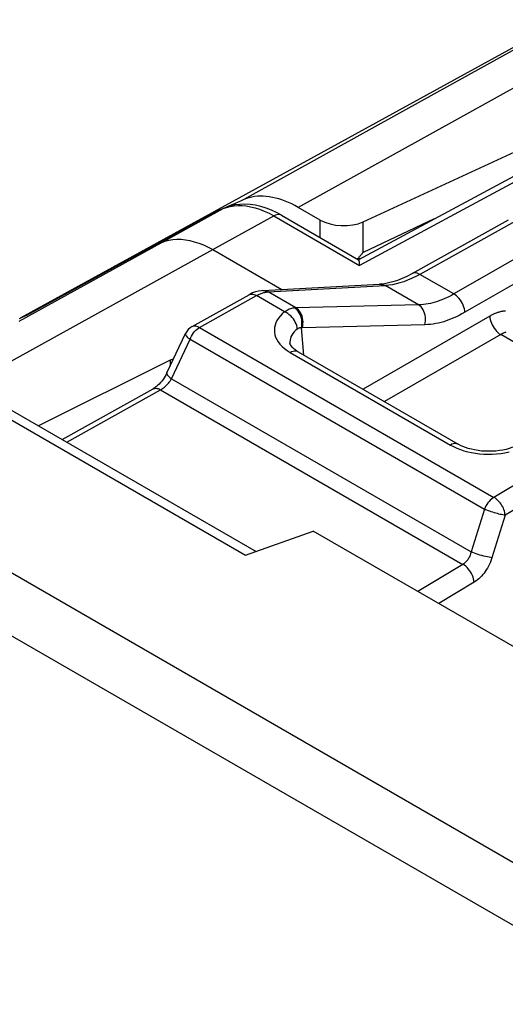
# Model space of a CAD drawing. Units: millimetres. Extents: x -16.1 to 36.5, y -29.4 to 34.8.
# Drawn here: x -7.1 to -0.9, y 21.1 to 33.7 of the extents above; entities that cross this region are included whole.
import ezdxf

# ---------------------------------------------------------------- set-up
doc = ezdxf.new("R2010")
doc.units = ezdxf.units.MM
doc.header["$LTSCALE"] = 16.335
doc.layers.get('0').update_dxf_attribs({"linetype": 'CONTINUOUS'})
for name, color, linetype in [('ASSI', 7, 'CONTINUOUS'), ('COPY_PUBLISH', 7, 'CONTINUOUS'), ('DRAFT', 7, 'CONTINUOUS'), ('IMPORT_IGES', 7, 'CONTINUOUS'), ('RACCORDO', 7, 'CONTINUOUS')]:
    doc.layers.add(name, color=color, linetype=linetype)

msp = doc.modelspace()

# ---------------------------------------------------------------- linework, layer by layer
at = {"color": 7, "linetype": 'CONTINUOUS'}
for p, q in [((-0.742, 33.405), (-7.14, 29.891)), ((-3.291, 31.152), (-3.571, 31.314))]:
    msp.add_line(p, q, dxfattribs=at)
at = {"color": 250, "linetype": 'CONTINUOUS'}
for p, q in [((-3.291, 30.928), (-3.291, 31.152)), ((-2.74, 30.738), (-2.74, 31.128))]:
    msp.add_line(p, q, dxfattribs=at)
at = {"color": 7, "linetype": 'CONTINUOUS'}
msp.add_lwpolyline([(-3.571, 31.314), (-3.613, 31.338), (-3.655, 31.359), (-3.697, 31.378), (-3.739, 31.396), (-3.781, 31.411), (-3.822, 31.424), (-3.863, 31.435), (-3.903, 31.444), (-3.943, 31.451), (-3.982, 31.456), (-4.021, 31.458), (-4.059, 31.459), (-4.096, 31.457), (-4.132, 31.453), (-4.168, 31.447), (-4.202, 31.438), (-4.235, 31.428), (-4.268, 31.415)], dxfattribs=at)
msp.add_ellipse((-3.008, 31.299), major_axis=(0.4, -0.017), ratio=0.546417, start_param=-2.332616, end_param=-0.814179, dxfattribs=at)
at = {"layer": 'ASSI', "color": 7, "linetype": 'CONTINUOUS'}
for p, q in [((1.77, 33.1), (-2.799, 30.643)), ((-4.668, 30.773), (-3.781, 30.261)), ((-4.027, 30.248), (-2.527, 30.328)), ((-2.527, 30.328), (-2.527, 30.328)), ((-4.934, 29.786), (-4.203, 30.194)), ((-5.257, 29.191), (-5.018, 29.697)), ((-3.678, 29.571), (-3.678, 29.571)), ((-3.574, 29.462), (-1.518, 28.275)), ((-5.216, 29.356), (-6.906, 28.512)), ((-5.216, 29.356), (-5.169, 29.377)), ((-6.599, 28.335), (-5.435, 28.985)), ((-1.518, 28.275), (-1.518, 28.275))]:
    msp.add_line(p, q, dxfattribs=at)
at = {"layer": 'ASSI', "color": 250, "linetype": 'CONTINUOUS'}
for p, q in [((1.289, 31.857), (-1.574, 30.204)), ((1.431, 31.621), (-1.433, 29.968)), ((-0.781, 31.14), (-2.01, 30.455)), ((-7.152, 29.855), (-5.329, 30.862)), ((-7.423, 29.252), (-4.668, 30.773)), ((-1.574, 30.204), (-2.01, 30.455)), ((-3.964, 30.23), (-3.957, 30.23)), ((-3.957, 30.23), (-2.457, 30.311)), ((-3.601, 30.025), (-3.957, 30.23)), ((-2.028, 30.063), (-2.457, 30.311)), ((-4.837, 29.775), (-4.106, 30.182)), ((-3.746, 29.974), (-4.106, 30.182)), ((-2.028, 30.063), (-3.601, 30.025)), ((-1.114, 29.919), (-2.739, 28.98)), ((-4.934, 29.786), (-4.934, 29.786)), ((-4.837, 29.775), (-1.059, 27.593)), ((-3.499, 29.419), (-3.531, 29.769)), ((-1.947, 29.808), (-3.521, 29.77)), ((-5.198, 29.116), (-4.96, 29.622)), ((-4.96, 29.622), (-1.182, 27.441)), ((-0.973, 29.683), (-2.464, 28.822)), ((1.165, 28.448), (-0.973, 29.683)), ((-3.713, 29.477), (-3.674, 29.452)), ((-3.674, 29.452), (-1.618, 28.265)), ((-5.198, 29.116), (-1.351, 26.895)), ((-6.542, 28.302), (-5.337, 28.973)), ((-5.337, 28.973), (-1.457, 26.733)), ((-0.353, 28.015), (-1.059, 27.593)), ((-0.21, 27.787), (-0.916, 27.364)), ((-1.182, 27.441), (-1.351, 26.895)), ((-0.916, 27.364), (-1.085, 26.818)), ((-1.457, 26.733), (-2.037, 26.386)), ((-1.314, 26.504), (-1.769, 26.232))]:
    msp.add_line(p, q, dxfattribs=at)
at = {"layer": 'ASSI', "color": 7, "linetype": 'CONTINUOUS'}
for points in [[(-0.878, 31.152), (-2.115, 30.463), (-2.178, 30.43), (-2.239, 30.402), (-2.299, 30.378), (-2.356, 30.359), (-2.412, 30.345), (-2.465, 30.335), (-2.516, 30.329), (-2.527, 30.328)], [(-4.027, 30.248), (-4.044, 30.246), (-4.081, 30.241), (-4.119, 30.231), (-4.157, 30.217), (-4.194, 30.199), (-4.203, 30.194)], [(-3.574, 29.462), (-3.588, 29.471), (-3.611, 29.487), (-3.631, 29.502), (-3.647, 29.518), (-3.659, 29.532), (-3.668, 29.545), (-3.674, 29.555), (-3.677, 29.563), (-3.678, 29.57), (-3.678, 29.571)], [(-5.257, 29.191), (-5.267, 29.17), (-5.279, 29.148), (-5.293, 29.126), (-5.307, 29.105), (-5.323, 29.085), (-5.339, 29.066), (-5.356, 29.048), (-5.373, 29.031), (-5.389, 29.016), (-5.406, 29.004), (-5.421, 28.993), (-5.435, 28.985)], [(-0.791, 28.245), (-0.794, 28.243), (-0.828, 28.231), (-0.865, 28.219), (-0.904, 28.208), (-0.946, 28.2), (-0.989, 28.193), (-1.034, 28.188), (-1.08, 28.185), (-1.126, 28.184), (-1.173, 28.185), (-1.219, 28.188), (-1.264, 28.193), (-1.308, 28.201), (-1.349, 28.21), (-1.389, 28.221), (-1.426, 28.233), (-1.46, 28.246), (-1.49, 28.26), (-1.518, 28.275)]]:
    msp.add_lwpolyline(points, dxfattribs=at)
at = {"layer": 'ASSI', "color": 250, "linetype": 'CONTINUOUS'}
for points in [[(-5.329, 30.862), (-5.282, 30.88), (-5.233, 30.893), (-5.182, 30.902), (-5.129, 30.905), (-5.075, 30.905), (-5.019, 30.9), (-4.962, 30.89), (-4.905, 30.875), (-4.846, 30.856), (-4.787, 30.833), (-4.728, 30.805), (-4.668, 30.773)], [(-2.01, 30.455), (-2.027, 30.464), (-2.044, 30.471), (-2.06, 30.475), (-2.076, 30.475), (-2.09, 30.473), (-2.103, 30.469), (-2.107, 30.467)], [(-2.167, 30.38), (-2.217, 30.361), (-2.266, 30.346), (-2.314, 30.333), (-2.362, 30.322), (-2.41, 30.315), (-2.457, 30.311)], [(-2.01, 30.455), (-2.063, 30.427), (-2.116, 30.402), (-2.167, 30.38)], [(-4.106, 30.182), (-4.093, 30.189), (-4.081, 30.196), (-4.069, 30.201), (-4.057, 30.206), (-4.046, 30.211), (-4.035, 30.214), (-4.025, 30.218), (-4.015, 30.221), (-4.006, 30.223), (-3.997, 30.225), (-3.988, 30.227), (-3.979, 30.228)], [(-4.027, 30.248), (-4.013, 30.248), (-3.994, 30.245), (-3.975, 30.239), (-3.957, 30.23)], [(-3.979, 30.228), (-3.971, 30.229), (-3.964, 30.23)], [(-2.527, 30.328), (-2.518, 30.328), (-2.506, 30.327), (-2.493, 30.325), (-2.481, 30.322), (-2.469, 30.317), (-2.457, 30.311)], [(-4.203, 30.194), (-4.2, 30.196), (-4.186, 30.2), (-4.172, 30.202), (-4.156, 30.201), (-4.14, 30.198), (-4.123, 30.191), (-4.106, 30.182)], [(-1.574, 30.204), (-1.606, 30.186), (-1.638, 30.169), (-1.669, 30.154), (-1.699, 30.141), (-1.727, 30.129), (-1.756, 30.118), (-1.785, 30.108), (-1.813, 30.099), (-1.842, 30.091), (-1.872, 30.083), (-1.902, 30.077), (-1.932, 30.072), (-1.964, 30.068), (-1.996, 30.065), (-2.028, 30.063)], [(-1.433, 29.968), (-1.435, 29.989), (-1.439, 30.012), (-1.446, 30.035), (-1.454, 30.058), (-1.465, 30.081), (-1.477, 30.103), (-1.49, 30.124), (-1.505, 30.144), (-1.522, 30.162), (-1.539, 30.178), (-1.556, 30.192), (-1.574, 30.204)], [(-3.746, 29.974), (-3.776, 29.947), (-3.803, 29.92), (-3.825, 29.892), (-3.844, 29.863), (-3.858, 29.833), (-3.869, 29.804), (-3.876, 29.773), (-3.878, 29.742), (-3.877, 29.712), (-3.872, 29.681), (-3.862, 29.65), (-3.848, 29.62), (-3.83, 29.59), (-3.807, 29.559), (-3.779, 29.531), (-3.748, 29.503), (-3.713, 29.477)], [(-3.619, 30.024), (-3.632, 30.022), (-3.645, 30.02), (-3.658, 30.016), (-3.672, 30.012), (-3.686, 30.007), (-3.701, 30.001), (-3.715, 29.993), (-3.73, 29.984), (-3.746, 29.974)], [(-3.584, 29.753), (-3.586, 29.774), (-3.591, 29.797), (-3.599, 29.819), (-3.609, 29.841), (-3.621, 29.863), (-3.634, 29.883), (-3.65, 29.903), (-3.667, 29.921), (-3.686, 29.938), (-3.705, 29.952), (-3.725, 29.964), (-3.746, 29.974)], [(-3.601, 30.025), (-3.603, 30.025), (-3.605, 30.025), (-3.607, 30.025), (-3.609, 30.025), (-3.611, 30.025), (-3.613, 30.025), (-3.615, 30.024), (-3.617, 30.024), (-3.619, 30.024)], [(-3.531, 29.769), (-3.526, 29.793), (-3.524, 29.818), (-3.524, 29.843), (-3.526, 29.868), (-3.531, 29.893), (-3.538, 29.917), (-3.547, 29.94), (-3.558, 29.961), (-3.571, 29.981), (-3.586, 29.998), (-3.602, 30.012), (-3.619, 30.024)], [(-3.52, 29.77), (-3.514, 29.794), (-3.511, 29.819), (-3.51, 29.844), (-3.512, 29.869), (-3.516, 29.894), (-3.522, 29.918), (-3.531, 29.941), (-3.541, 29.962), (-3.554, 29.982), (-3.568, 29.999), (-3.584, 30.013), (-3.601, 30.025)], [(-1.947, 29.808), (-1.941, 29.832), (-1.938, 29.857), (-1.937, 29.882), (-1.939, 29.908), (-1.943, 29.932), (-1.949, 29.957), (-1.958, 29.979), (-1.968, 30.001), (-1.981, 30.02), (-1.995, 30.037), (-2.011, 30.052), (-2.028, 30.063)], [(-1.433, 29.968), (-1.47, 29.947), (-1.505, 29.929), (-1.54, 29.912), (-1.574, 29.896), (-1.607, 29.883), (-1.639, 29.87), (-1.672, 29.859), (-1.704, 29.848), (-1.737, 29.839), (-1.77, 29.831), (-1.804, 29.824), (-1.838, 29.818), (-1.874, 29.813), (-1.91, 29.81), (-1.947, 29.808)], [(-0.912, 29.984), (-0.922, 29.984), (-0.932, 29.983), (-0.941, 29.982), (-0.951, 29.98), (-0.961, 29.978), (-0.97, 29.977), (-0.979, 29.974), (-0.988, 29.972), (-0.998, 29.97), (-1.007, 29.967), (-1.015, 29.964), (-1.024, 29.961), (-1.033, 29.958), (-1.042, 29.954), (-1.05, 29.951), (-1.058, 29.947), (-1.067, 29.944), (-1.075, 29.94), (-1.083, 29.936), (-1.091, 29.932), (-1.099, 29.928), (-1.106, 29.923), (-1.114, 29.919)], [(-1.114, 29.919), (-1.112, 29.897), (-1.108, 29.875), (-1.101, 29.852), (-1.093, 29.829), (-1.082, 29.806), (-1.07, 29.784), (-1.056, 29.763), (-1.041, 29.743), (-1.025, 29.725), (-1.008, 29.708), (-0.991, 29.694), (-0.973, 29.683)], [(-4.96, 29.622), (-4.95, 29.643), (-4.94, 29.664), (-4.928, 29.684), (-4.915, 29.703), (-4.901, 29.721), (-4.885, 29.737), (-4.87, 29.751), (-4.853, 29.764), (-4.837, 29.775)], [(-4.934, 29.786), (-4.926, 29.79), (-4.915, 29.793), (-4.903, 29.795), (-4.89, 29.794), (-4.878, 29.792), (-4.864, 29.788), (-4.851, 29.782), (-4.837, 29.775)], [(-3.584, 29.753), (-3.606, 29.735), (-3.625, 29.716), (-3.641, 29.696), (-3.654, 29.675), (-3.665, 29.655), (-3.672, 29.633), (-3.677, 29.612), (-3.679, 29.59), (-3.678, 29.571)], [(-3.531, 29.769), (-3.536, 29.769), (-3.542, 29.769), (-3.548, 29.769), (-3.554, 29.768), (-3.559, 29.766), (-3.565, 29.764), (-3.572, 29.761), (-3.578, 29.757), (-3.584, 29.753)], [(-3.521, 29.77), (-3.522, 29.77), (-3.523, 29.77), (-3.525, 29.769), (-3.526, 29.769), (-3.527, 29.769), (-3.528, 29.769), (-3.529, 29.769), (-3.531, 29.769)], [(-0.909, 29.713), (-0.915, 29.71), (-0.921, 29.708), (-0.927, 29.705), (-0.933, 29.703), (-0.939, 29.7), (-0.945, 29.697), (-0.951, 29.695), (-0.956, 29.692), (-0.962, 29.689), (-0.967, 29.686), (-0.973, 29.683)], [(-5.018, 29.697), (-5.019, 29.695), (-5.019, 29.69), (-5.018, 29.683), (-5.015, 29.676), (-5.01, 29.668), (-5.003, 29.66), (-4.995, 29.651), (-4.984, 29.642), (-4.973, 29.632), (-4.96, 29.622)], [(-3.574, 29.462), (-3.576, 29.463), (-3.59, 29.469), (-3.605, 29.471), (-3.621, 29.471), (-3.638, 29.467), (-3.656, 29.461), (-3.674, 29.452)], [(-5.337, 28.973), (-5.325, 28.981), (-5.312, 28.989), (-5.299, 28.998), (-5.287, 29.009), (-5.274, 29.02), (-5.262, 29.032), (-5.25, 29.044), (-5.238, 29.058), (-5.227, 29.072), (-5.217, 29.086), (-5.207, 29.101), (-5.198, 29.116)], [(-5.257, 29.191), (-5.258, 29.188), (-5.258, 29.18), (-5.255, 29.172), (-5.249, 29.162), (-5.24, 29.152), (-5.228, 29.14), (-5.214, 29.128), (-5.198, 29.116)], [(-5.435, 28.985), (-5.431, 28.987), (-5.418, 28.991), (-5.403, 28.993), (-5.388, 28.992), (-5.371, 28.989), (-5.354, 28.982), (-5.337, 28.973)], [(-1.518, 28.275), (-1.52, 28.277), (-1.534, 28.282), (-1.549, 28.284), (-1.565, 28.284), (-1.582, 28.28), (-1.6, 28.274), (-1.618, 28.265)], [(-1.618, 28.265), (-1.577, 28.244), (-1.535, 28.224), (-1.491, 28.207), (-1.445, 28.192)], [(-1.445, 28.192), (-1.396, 28.179), (-1.347, 28.168), (-1.296, 28.159), (-1.244, 28.153), (-1.191, 28.149), (-1.138, 28.147), (-1.083, 28.147), (-1.029, 28.151), (-0.973, 28.156), (-0.918, 28.165), (-0.864, 28.176)], [(-1.059, 27.593), (-1.075, 27.583), (-1.092, 27.57), (-1.107, 27.556), (-1.123, 27.539), (-1.137, 27.522), (-1.15, 27.503), (-1.162, 27.483), (-1.173, 27.462), (-1.182, 27.441)], [(-0.916, 27.364), (-0.918, 27.381), (-0.921, 27.399), (-0.926, 27.417), (-0.932, 27.435), (-0.939, 27.453), (-0.947, 27.471), (-0.957, 27.488), (-0.967, 27.505), (-0.979, 27.521), (-0.991, 27.536), (-1.004, 27.55), (-1.017, 27.563), (-1.031, 27.575), (-1.045, 27.585), (-1.059, 27.593)], [(-0.916, 27.364), (-0.93, 27.366), (-0.945, 27.368), (-0.961, 27.371), (-0.978, 27.375), (-0.997, 27.379), (-1.016, 27.384), (-1.035, 27.389), (-1.054, 27.395), (-1.074, 27.401), (-1.094, 27.407), (-1.113, 27.414), (-1.131, 27.42), (-1.149, 27.427), (-1.166, 27.434), (-1.182, 27.441)], [(-1.351, 26.895), (-1.355, 26.88), (-1.36, 26.866), (-1.365, 26.852), (-1.37, 26.839), (-1.376, 26.826), (-1.383, 26.814), (-1.389, 26.803), (-1.396, 26.793), (-1.403, 26.783), (-1.411, 26.773), (-1.419, 26.765), (-1.427, 26.756), (-1.437, 26.748), (-1.447, 26.74), (-1.457, 26.733)], [(-1.085, 26.818), (-1.103, 26.821), (-1.122, 26.824), (-1.144, 26.828), (-1.166, 26.833), (-1.19, 26.839), (-1.214, 26.846), (-1.239, 26.853), (-1.263, 26.861), (-1.287, 26.869), (-1.31, 26.878), (-1.331, 26.886), (-1.351, 26.895)], [(-1.085, 26.818), (-1.095, 26.789), (-1.106, 26.761), (-1.118, 26.735), (-1.131, 26.709), (-1.144, 26.685), (-1.158, 26.662), (-1.172, 26.641), (-1.187, 26.621), (-1.202, 26.601), (-1.218, 26.583), (-1.235, 26.566), (-1.253, 26.549), (-1.272, 26.533), (-1.292, 26.518), (-1.314, 26.504)], [(-1.314, 26.504), (-1.316, 26.525), (-1.321, 26.548), (-1.328, 26.57), (-1.337, 26.592), (-1.347, 26.614), (-1.36, 26.636), (-1.374, 26.656), (-1.389, 26.675), (-1.405, 26.693), (-1.422, 26.708), (-1.439, 26.722), (-1.457, 26.733)]]:
    msp.add_lwpolyline(points, dxfattribs=at)
at = {"layer": 'ASSI', "color": 7, "linetype": 'CONTINUOUS'}
msp.add_arc((-4.837, 29.611), 0.2, 119.0851, 154.7491, dxfattribs=at)
at = {"layer": 'COPY_PUBLISH', "color": 250, "linetype": 'CONTINUOUS'}
msp.add_line((-1.827, 31.166), (-2.74, 30.738), dxfattribs=at)
at = {"layer": 'COPY_PUBLISH', "color": 7, "linetype": 'CONTINUOUS'}
msp.add_lwpolyline([(-2.74, 30.738), (-2.746, 30.731), (-2.751, 30.723), (-2.757, 30.716), (-2.763, 30.709), (-2.769, 30.702), (-2.775, 30.695), (-2.781, 30.688), (-2.787, 30.681), (-2.794, 30.674), (-2.8, 30.667), (-2.807, 30.661), (-2.813, 30.654)], dxfattribs=at)
msp.add_ellipse((-3.18, 30.718), major_axis=(0.551, -0.006), ratio=0.144897, start_param=-0.840313, end_param=-0.724191, dxfattribs=at)
at = {"layer": 'DRAFT', "color": 7, "linetype": 'CONTINUOUS'}
for p, q in [((-4.379, 31.367), (-4.453, 31.334)), ((-4.453, 31.334), (-4.491, 31.317)), ((-5.216, 29.356), (-5.216, 29.276))]:
    msp.add_line(p, q, dxfattribs=at)
msp.add_lwpolyline([(-4.268, 31.415), (-4.305, 31.399), (-4.379, 31.367)], dxfattribs=at)
at = {"layer": 'IMPORT_IGES', "color": 250, "linetype": 'CONTINUOUS'}
for p, q in [((15.14, 13.692), (-15.638, 31.463)), ((14.796, 13.085), (-15.982, 30.856))]:
    msp.add_line(p, q, dxfattribs=at)
at = {"layer": 'IMPORT_IGES', "color": 7, "linetype": 'CONTINUOUS'}
for p, q in [((-8.845, 29.504), (-4.249, 26.851)), ((-8.343, 29.342), (-4.112, 26.899)), ((-4.249, 26.851), (-3.379, 27.161)), ((7.567, 20.841), (-3.379, 27.161))]:
    msp.add_line(p, q, dxfattribs=at)
at = {"layer": 'RACCORDO', "color": 250, "linetype": 'CONTINUOUS'}
for p, q in [((-0.104, 33.724), (-2.195, 32.566)), ((0.611, 33.632), (-1.489, 32.469)), ((1.891, 33.086), (-2.785, 30.571)), ((-2.195, 32.566), (-4.268, 31.415)), ((-1.489, 32.469), (-3.571, 31.314)), ((-5.329, 30.862), (-4.535, 31.299)), ((-4.663, 31.242), (-4.649, 31.249)), ((-4.659, 31.244), (-4.663, 31.241)), ((-4.659, 31.244), (-4.604, 31.268)), ((-4.604, 31.268), (-4.535, 31.299)), ((-4.535, 31.299), (-4.49, 31.315)), ((-4.524, 31.304), (-4.535, 31.299)), ((-4.49, 31.315), (-4.443, 31.328)), ((-4.668, 30.773), (-3.883, 31.205)), ((-3.883, 31.205), (-2.785, 30.571))]:
    msp.add_line(p, q, dxfattribs=at)
at = {"layer": 'RACCORDO', "color": 7, "linetype": 'CONTINUOUS'}
for p, q in [((-2.74, 31.128), (1.529, 33.102)), ((-4.663, 31.242), (-7.059, 29.929)), ((-4.607, 31.267), (-4.649, 31.249)), ((-4.566, 31.286), (-4.607, 31.267)), ((-4.524, 31.304), (-4.566, 31.286)), ((-4.523, 31.304), (-4.524, 31.304)), ((-3.785, 31.214), (-2.798, 30.643)), ((-2.789, 30.605), (-2.785, 30.571)), ((-7.054, 29.931), (-7.152, 29.885))]:
    msp.add_line(p, q, dxfattribs=at)
for points in [[(-3.785, 31.214), (-3.842, 31.244), (-3.913, 31.278), (-3.983, 31.305), (-4.053, 31.327), (-4.122, 31.342), (-4.19, 31.352), (-4.256, 31.356), (-4.321, 31.354), (-4.383, 31.346), (-4.442, 31.333), (-4.499, 31.314), (-4.523, 31.304)], [(-2.798, 30.643), (-2.797, 30.643), (-2.795, 30.64), (-2.794, 30.635), (-2.792, 30.627), (-2.79, 30.617), (-2.789, 30.605)]]:
    msp.add_lwpolyline(points, dxfattribs=at)
at = {"layer": 'RACCORDO', "color": 250, "linetype": 'CONTINUOUS'}
for points in [[(-4.443, 31.328), (-4.394, 31.336), (-4.344, 31.34), (-4.291, 31.339), (-4.238, 31.334), (-4.182, 31.324), (-4.125, 31.31), (-4.067, 31.291), (-4.007, 31.268), (-3.945, 31.239), (-3.883, 31.205)], [(-3.785, 31.214), (-3.798, 31.219), (-3.813, 31.222), (-3.83, 31.223), (-3.847, 31.22), (-3.865, 31.214), (-3.883, 31.205)]]:
    msp.add_lwpolyline(points, dxfattribs=at)
at = {"layer": 'RACCORDO', "color": 7, "linetype": 'CONTINUOUS'}
msp.add_arc((-4.567, 31.066), 0.2, 114.2213, 118.7191, dxfattribs=at)

doc.saveas('drawing.dxf')
